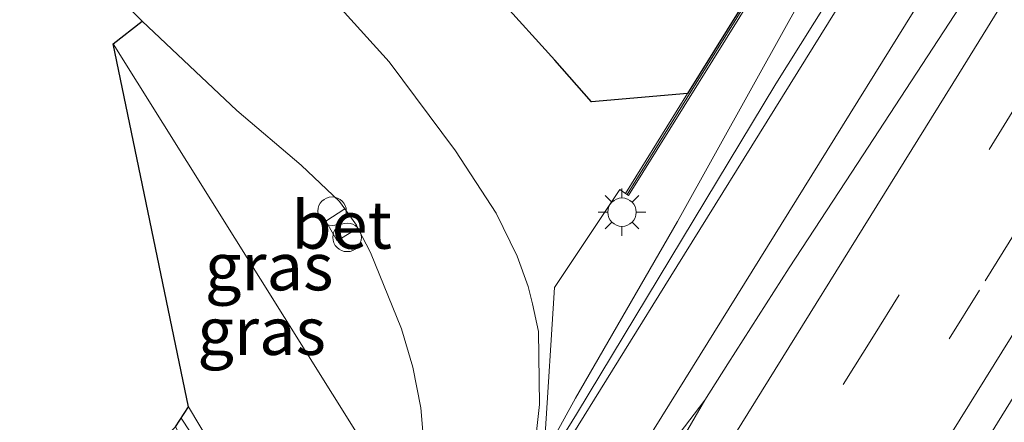
# Model space of a CAD drawing. Units: metres. Extents: x 149998 to 157011, y 458617 to 462500.
# Drawn here: x 156367 to 156419, y 461615 to 461636 of the extents above; entities that cross this region are included whole.
import ezdxf
from ezdxf.enums import TextEntityAlignment as Align

# ---------------------------------------------------------------- set-up
doc = ezdxf.new("R2010")
doc.units = ezdxf.units.M
doc.linetypes.add('IE-TERREINAFSCHEIDING', pattern=[10, 8, -2])
doc.linetypes.add('VW-3-9_STREEP', pattern=[12, 3, -9])
doc.layers.get('0').update_dxf_attribs({"lineweight": 25})
for name, color, linetype, lineweight in [('B-ME-AL-OVERIG-S-B1', 7, 'Continuous', 18), ('B-ME-BV-GELEIDECONSTRUCTIE-BARRIER-L-B1', 213, 'BV-STEPBARRIER', 18), ('B-ME-BV-GELEIDECONSTRUCTIE-GELEIDERAIL-L-B1', 213, 'BV-GELEIDERAIL', 18), ('B-ME-GR-BOS-GV-B6', 10, 'Continuous', 25), ('B-ME-GW-KRUINLIJN-L-B1', 93, 'Continuous', 18), ('B-ME-GW-TEENLIJN-L-B1', 93, 'Continuous', 18), ('B-ME-IE-GRASLAND-GV-B6', 93, 'Continuous', 18), ('B-ME-IE-MEUBILAIR_WEGMEUBILAIR-LICHTMAST-S-B1', 8, 'Continuous', 18), ('B-ME-IE-TERREINAFSCHEIDING-RASTERHEKWERK-L-B1', 8, 'IE-TERREINAFSCHEIDING', 18), ('B-ME-KG-KADASTRAAL-OPNAMEDTMGRENS-L-B1', 10, 'Continuous', 25), ('B-ME-KW-GELUIDSWERING-GV-B6', 8, 'Continuous', 18), ('B-ME-KW-LEUNING-L-B1', 8, 'Continuous', 18), ('B-ME-KW-SCHERM-L-B1', 8, 'Continuous', 18), ('B-ME-VH-VERH_SOORT-BETON-OVERIG-GV-B6', 8, 'IE-TERREINAFSCHEIDING-NATUURLIJK-HOUTWAL', 18), ('B-ME-VH-VERH_SOORT-BITUMEN-GV-B6', 8, 'IE-TERREINAFSCHEIDING-NATUURLIJK-HOUTWAL', 18), ('B-ME-VW-MARKERING-39STREEP-015-L-B1', 255, 'VW-3-9_STREEP', 18), ('B-ME-VW-MARKERING-STREEP-015-L-B1', 7, 'Continuous', 18)]:
    doc.layers.add(name, color=color, linetype=linetype, lineweight=lineweight)
doc.styles.add('NLCS-ISO', font='NLCS-ISO.TTF')
doc.linetypes.add('BV-GELEIDERAIL', pattern='A,10,-3,[108,NLCS.SHX,S=1,R=0,X=0,Y=0],-3', length=16)
doc.linetypes.add('BV-STEPBARRIER', pattern='A,1,-1,[16,NLCS.SHX,S=1,R=0,X=-1,Y=0],1', length=3)
doc.linetypes.add('IE-TERREINAFSCHEIDING-NATUURLIJK-HOUTWAL', pattern='A,7,-1.5,[67,NLCS.SHX,S=0.75,R=45,X=0,Y=0],-1.5,7,-1.5,[70,NLCS.SHX,S=0.75,R=0,X=0,Y=0],-1.5', length=20)

# ---------------------------------------------------------------- blocks, each defined once
blk = doc.blocks.new('dtb')
blk.add_circle((0, 0), 0.75)
blk = doc.blocks.new('lantaarnpaal')
for p, q in [((0, 0.75), (0, 1.25)), ((-0.884, 0.884), (-0.53, 0.53)), ((0.53, 0.53), (0.884, 0.884)), ((-0.75, 0), (-1.25, 0)), ((0.75, 0), (1.25, 0)), ((-0.53, -0.53), (-0.884, -0.884)), ((0, -0.75), (0, -1.25)), ((0.53, -0.53), (0.884, -0.884))]:
    blk.add_line(p, q)
blk.add_circle((0, 0), 0.75)

msp = doc.modelspace()

# ---------------------------------------------------------------- linework, layer by layer
at = {"layer": 'B-ME-BV-GELEIDECONSTRUCTIE-BARRIER-L-B1'}
for points in [[(156461.5031, 461710.3344, 3.4891), (156458.3348, 461704.5928, 3.5767), (156452.0887, 461694.3792, 3.5242), (156449.6726, 461690.2811, 3.4944), (156445.7695, 461684.2087, 3.5767), (156436.3104, 461668.8607, 3.4942), (156430.0328, 461658.6854, 3.5917), (156426.8068, 461653.5877, 3.5979), (156423.6655, 461648.4939, 3.5017), (156420.6345, 461643.3818, 3.5692), (156417.3595, 461638.299, 3.6442), (156410.8176, 461628.2622, 3.5692), (156407.5222, 461623.2403, 3.5992), (156404.3046, 461618.1821, 3.5767), (156403.0862, 461616.2803, 3.594), (156399.2653, 461609.687, 3.5693), (156393.2201, 461599.3356, 3.5212), (156390.1023, 461594.1923, 3.5212), (156376.9299, 461572.9518, 3.5512), (156375.4139, 461570.3681, 2.7112)], [(156341.97, 461492.0354, 3.6953), (156346.9859, 461500.1947, 3.7167), (156353.3282, 461510.3834, 3.7224), (156359.6557, 461520.625, 3.7309), (156365.3011, 461529.6621, 3.7176), (156369.3046, 461535.135, 3.7198), (156375.2312, 461544.0872, 3.7113), (156380.8496, 461553.0795, 3.7732), (156384.4347, 461558.929, 3.7264), (156397.08, 461579.3209, 3.7831), (156399.9197, 461584.2963, 3.7378), (156401.9776, 461588.4509, 3.6907), (156410.6297, 461602.3386, 3.7286), (156412.0645, 461604.7141, 3.7342), (156412.6314, 461605.6136, 3.7353), (156421.0554, 461619.2266, 3.7223), (156429.5589, 461632.8232, 3.7699), (156435.9014, 461643.0485, 3.7979), (156442.2245, 461653.2464, 3.8393), (156444.3739, 461656.6428, 3.8341), (156444.8845, 461657.5749, 3.832), (156449.3609, 461664.8236, 3.8079)], [(156374.3794, 461571.008, 2.7112), (156375.9358, 461573.6706, 3.4387), (156378.8741, 461578.4669, 3.4434), (156389.0432, 461594.9142, 3.4762), (156392.1138, 461600.0367, 3.5887), (156395.238, 461605.1604, 3.5713), (156398.4702, 461610.2264, 3.6037), (156403.0862, 461616.2803, 3.594)]]:
    msp.add_polyline3d(points, dxfattribs=at)
at = {"layer": 'B-ME-BV-GELEIDECONSTRUCTIE-GELEIDERAIL-L-B1'}
msp.add_polyline3d([(156412.0191, 461644.2601, 3.1182), (156407.4666, 461636.1426, 3.1569), (156401.6464, 461625.6665, 3.1702), (156396.2874, 461616.3783, 3.2514), (156394.8047, 461613.6925, 3.4952)], dxfattribs=at)
at = {"layer": 'B-ME-GR-BOS-GV-B6'}
msp.add_polyline3d([(156402.1765, 461632.3981, 2.2118), (156397.1307, 461631.9766, 2.3591), (156395.2034, 461634.1609, 2.5091), (156392.3074, 461637.3688, 2.5091), (156387.9048, 461643.3651, 2.5091), (156384.3373, 461647.9937, 2.5091), (156381.9653, 461651.2949, 2.3591), (156382.0814, 461652.2093, 2.3591), (156385.6865, 461653.6212, 2.2091), (156392.6951, 461656.4102, 2.2091), (156402.1299, 461658.4686, 2.0591), (156411.6218, 461661.0727, 2.0591), (156416.8513, 461664.036, 2.0591), (156417.6959, 461663.5639, 2.0591), (156417.806, 461657.5751, 2.2191), (156408.4395, 461642.4788, 2.2178), (156402.1765, 461632.3981, 2.2118)], dxfattribs=at)
at = {"layer": 'B-ME-GW-KRUINLIJN-L-B1'}
msp.add_polyline3d([(156375.926, 461615.921, 7.672), (156379.012, 461610.751, 7.684), (156378.731, 461610.162, 7.729), (156380.4346, 461607.0119, 6.8478)], dxfattribs=at)
at = {"layer": 'B-ME-GW-TEENLIJN-L-B1'}
msp.add_polyline3d([(156371.9512, 461635.0169, 2.6604), (156386.1084, 461612.4183, 2.5503), (156387.5896, 461610.393, 2.5)], dxfattribs=at)
at = {"layer": 'B-ME-IE-GRASLAND-GV-B6'}
for points in [[(156416.8175, 461648.8748, 2.562), (156406.8309, 461632.9203, 2.5496), (156396.3299, 461615.5351, 2.4813), (156394.7981, 461613.0432, 2.4815), (156385.9586, 461598.6628, 2.4824), (156372.8138, 461577.6111, 2.3973), (156369.9333, 461573.0011, 2.4408), (156369.1617, 461571.8325, 2.4276), (156366.6827, 461568.2794, 2.4009)], [(156366.6827, 461568.2794, 2.4009), (156366.2104, 461568.6467, 2.3245), (156366.1487, 461568.9462, 2.3944), (156367.3338, 461570.3229, 2.383), (156370.6217, 461575.6646, 2.3748), (156385.2867, 461599.2261, 2.471), (156391.5628, 461609.373, 2.4907), (156393.8353, 461613.0336, 2.4741), (156394.1252, 461613.684, 2.4731), (156394.392, 461616.0516, 2.4493), (156394.3408, 461619.8864, 2.471), (156394.017, 461621.3423, 2.4658), (156393.801, 461622.2515, 2.47), (156393.2126, 461623.8511, 2.471), (156392.1016, 461626.1113, 2.4897), (156389.9624, 461629.388, 2.4762), (156386.4805, 461634.0667, 2.4727), (156377.9133, 461643.5369, 2.4978)], [(156392.3074, 461637.3688, 2.5091), (156395.2034, 461634.1609, 2.5091), (156397.1307, 461631.9766, 2.3591), (156402.1765, 461632.3981, 2.2118), (156398.9102, 461627.1409, 2.2087), (156399.08, 461627.0353, 2.2087), (156408.6094, 461642.3733, 2.2178)], [(156387.5896, 461610.393, 2.5), (156386.1084, 461612.4183, 2.5503), (156371.9512, 461635.0169, 2.6604), (156373.4816, 461636.2073, 2.7298), (156378.4675, 461631.5074, 2.7426), (156381.8509, 461628.633, 2.6896), (156383.873, 461626.727, 2.6665), (156384.1494, 461626.3357, 2.6631), (156383.1521, 461625.6859, 2.6103), (156383.7453, 461624.6469, 2.6546), (156384.8397, 461625.3145, 2.6535), (156385.5025, 461624.0429, 2.6392), (156387.1221, 461620.0273, 2.6323), (156387.7273, 461618.0123, 2.6229), (156388.1394, 461615.8708, 2.5742), (156388.3784, 461613.164, 2.5417), (156388.2202, 461612.1891, 2.5122), (156387.5896, 461610.393, 2.5)], [(156386.1084, 461612.4183, 2.5503), (156387.5896, 461610.393, 2.5), (156387.0426, 461610.6185, 2.5266), (156385.5661, 461607.1476, 4.1624), (156384.0297, 461604.7907, 4.6561), (156381.106, 461605.771, 6.5), (156380.4346, 461607.0119, 6.8478), (156378.731, 461610.162, 7.729), (156379.012, 461610.751, 7.684), (156375.926, 461615.921, 7.672), (156371.9512, 461635.0169, 2.6604), (156386.1084, 461612.4183, 2.5503)], [(156379.7796, 461606.6537, 8.328), (156375.24, 461614.873, 7.77), (156375.926, 461615.921, 7.672), (156379.012, 461610.751, 7.684), (156378.731, 461610.162, 7.729), (156380.4346, 461607.0119, 6.8478), (156380.3379, 461606.959, 8.3191), (156379.7796, 461606.6537, 8.328)]]:
    msp.add_polyline3d(points, dxfattribs=at)
at = {"layer": 'B-ME-IE-TERREINAFSCHEIDING-RASTERHEKWERK-L-B1'}
msp.add_polyline3d([(156398.9102, 461627.1409, 2.2087), (156398.6187, 461627.3516, 2.1958), (156395.1852, 461622.1913, 2.424), (156394.6481, 461613.8324, 2.4877), (156384.397, 461597.4177, 2.4877), (156369.492, 461573.2539, 2.5347), (156366.4876, 461568.9738, 2.3232), (156365.6281, 461568.2539, 2.5817)], dxfattribs=at)
at = {"layer": 'B-ME-KG-KADASTRAAL-OPNAMEDTMGRENS-L-B1'}
msp.add_polyline3d([(156354.3432, 461570.406, 2.3784), (156357.2368, 461575.2108, 2.393), (156357.6384, 461577.5259, 2.4285), (156363.495, 461587.318, 2.12), (156367.158, 461595.69, 8.189), (156367.593, 461595.913, 8.192), (156365.021, 461601.897, 7.804), (156361.967, 461614.689, 7.488), (156363.023, 461615.079, 7.529), (156371.174, 461612.854, 7.719), (156373.41, 461613.096, 7.964), (156375.24, 461614.873, 7.77), (156375.926, 461615.921, 7.672), (156371.9512, 461635.0169, 2.6604), (156373.4816, 461636.2073, 2.7298), (156371.546, 461638.1524, 2.7264)], dxfattribs=at)
msp.add_polyline3d([(156354.3432, 461570.406, 2.3784), (156357.2368, 461575.2108, 2.393), (156357.6384, 461577.5259, 2.4285), (156363.495, 461587.318, 2.12), (156367.158, 461595.69, 8.189), (156367.593, 461595.913, 8.192), (156365.021, 461601.897, 7.804), (156361.967, 461614.689, 7.488), (156363.023, 461615.079, 7.529), (156371.174, 461612.854, 7.719), (156373.41, 461613.096, 7.964), (156375.24, 461614.873, 7.77), (156375.926, 461615.921, 7.672), (156371.9512, 461635.0169, 2.6604), (156373.4816, 461636.2073, 2.7298), (156371.546, 461638.1524, 2.7264)], dxfattribs=at)
msp.add_polyline3d([(156354.3432, 461570.406, 2.3784), (156357.2368, 461575.2108, 2.393), (156357.6384, 461577.5259, 2.4285), (156363.495, 461587.318, 2.12), (156367.158, 461595.69, 8.189), (156367.593, 461595.913, 8.192), (156365.021, 461601.897, 7.804), (156361.967, 461614.689, 7.488), (156363.023, 461615.079, 7.529), (156371.174, 461612.854, 7.719), (156373.41, 461613.096, 7.964), (156375.24, 461614.873, 7.77), (156375.926, 461615.921, 7.672), (156371.9512, 461635.0169, 2.6604), (156373.4816, 461636.2073, 2.7298), (156371.546, 461638.1524, 2.7264)], dxfattribs=at)
msp.add_polyline3d([(156354.3432, 461570.406, 2.3784), (156357.2368, 461575.2108, 2.393), (156357.6384, 461577.5259, 2.4285), (156363.495, 461587.318, 2.12), (156367.158, 461595.69, 8.189), (156367.593, 461595.913, 8.192), (156365.021, 461601.897, 7.804), (156361.967, 461614.689, 7.488), (156363.023, 461615.079, 7.529), (156371.174, 461612.854, 7.719), (156373.41, 461613.096, 7.964), (156375.24, 461614.873, 7.77), (156375.926, 461615.921, 7.672), (156371.9512, 461635.0169, 2.6604), (156373.4816, 461636.2073, 2.7298), (156371.546, 461638.1524, 2.7264)], dxfattribs=at)
at = {"layer": 'B-ME-KW-GELUIDSWERING-GV-B6'}
msp.add_polyline3d([(156408.6094, 461642.3733, 2.2178), (156399.08, 461627.0353, 2.2087), (156398.9102, 461627.1409, 2.2087), (156402.1765, 461632.3981, 2.2118), (156408.4395, 461642.4788, 2.2178)], dxfattribs=at)
at = {"layer": 'B-ME-KW-LEUNING-L-B1'}
msp.add_polyline3d([(156375.5339, 461615.322, 7.721), (156376.006, 461614.606, 7.759), (156378.713, 461609.158, 8.056)], dxfattribs=at)
at = {"layer": 'B-ME-KW-SCHERM-L-B1'}
msp.add_polyline3d([(156399, 461627.085, 8.5798), (156402.1496, 461632.154, 8.5052), (156408.4756, 461642.3428, 8.5921), (156414.8133, 461652.5527, 8.6325), (156421.1356, 461662.769, 8.5766), (156427.452, 461672.9557, 8.5776), (156433.5949, 461683.2681, 8.5557), (156439.3509, 461693.9153, 8.5346), (156442.0201, 461699.1675, 8.5487), (156444.6543, 461704.5568, 8.5539), (156446.0452, 461707.6468, 8.5569), (156449.5498, 461715.4394, 8.4855), (156451.7255, 461721.0814, 8.4808), (156453.7023, 461726.7712, 8.5522), (156454.8952, 461730.2956, 8.5697), (156457.1771, 461738.2004, 8.8646), (156458.647, 461744.0528, 9.1266), (156460.8832, 461753.4542, 9.5092), (156462.6103, 461761.6304, 9.8684), (156464.7173, 461773.3643, 10.4885), (156466.8749, 461785.2225, 11.056), (156467.8638, 461790.7636, 11.3589)], dxfattribs=at)
at = {"layer": 'B-ME-VH-VERH_SOORT-BETON-OVERIG-GV-B6'}
msp.add_polyline3d([(156384.8397, 461625.3145, 2.6535), (156383.7453, 461624.6469, 2.6546), (156383.1521, 461625.6859, 2.6103), (156384.1494, 461626.3357, 2.6631), (156384.7523, 461625.4822, 2.6554), (156384.8397, 461625.3145, 2.6535)], dxfattribs=at)
at = {"layer": 'B-ME-VH-VERH_SOORT-BITUMEN-GV-B6'}
for points in [[(156321.2328, 461494.2415, 2.4294), (156327.1569, 461503.0683, 2.4969), (156333.7503, 461513.1099, 2.4576), (156337.5181, 461519.1926, 2.4632), (156343.0489, 461528.6614, 2.4114), (156349.5401, 461539.7627, 2.4486), (156357.347, 461552.81, 2.4546), (156366.1823, 461567.5621, 2.3955), (156366.6827, 461568.2794, 2.4009), (156369.1617, 461571.8325, 2.4276), (156369.9333, 461573.0011, 2.4408), (156372.8138, 461577.6111, 2.3973), (156385.9586, 461598.6628, 2.4824), (156394.7981, 461613.0432, 2.4815), (156396.3299, 461615.5351, 2.4813), (156406.8309, 461632.9203, 2.5496), (156416.8175, 461648.8748, 2.562)], [(156377.9133, 461643.5369, 2.4978), (156386.4805, 461634.0667, 2.4727), (156389.9624, 461629.388, 2.4762), (156392.1016, 461626.1113, 2.4897), (156393.2126, 461623.8511, 2.471), (156393.801, 461622.2515, 2.47), (156394.017, 461621.3423, 2.4658), (156394.3408, 461619.8864, 2.471), (156394.392, 461616.0516, 2.4493), (156394.1252, 461613.684, 2.4731), (156393.8353, 461613.0336, 2.4741), (156391.5628, 461609.373, 2.4907), (156385.2867, 461599.2261, 2.471), (156370.6217, 461575.6646, 2.3748)], [(156366.6545, 461577.7213, 2.4465), (156368.1173, 461578.6835, 2.4595), (156369.3739, 461579.7431, 2.4413), (156386.1782, 461606.6969, 2.5246), (156387.2855, 461609.135, 2.5234), (156388.0712, 461611.0528, 2.5212), (156388.4466, 461612.1136, 2.5099), (156388.2202, 461612.1891, 2.5122), (156388.3784, 461613.164, 2.5417), (156388.1394, 461615.8708, 2.5742), (156387.7273, 461618.0123, 2.6229), (156387.1221, 461620.0273, 2.6323), (156385.5025, 461624.0429, 2.6392), (156384.8397, 461625.3145, 2.6535), (156384.7523, 461625.4822, 2.6554), (156384.1494, 461626.3357, 2.6631), (156383.873, 461626.727, 2.6665), (156381.8509, 461628.633, 2.6896), (156378.4675, 461631.5074, 2.7426), (156373.4816, 461636.2073, 2.7298), (156371.546, 461638.1524, 2.7264)]]:
    msp.add_polyline3d(points, dxfattribs=at)
at = {"layer": 'B-ME-VW-MARKERING-39STREEP-015-L-B1'}
for points in [[(156504.0567, 461768.8713, 2.8728), (156488.7001, 461744.0696, 2.7582), (156470.1157, 461713.8964, 2.8807), (156463.7467, 461703.5467, 2.8732), (156451.0707, 461682.9053, 2.8096), (156438.5707, 461662.6571, 2.7888), (156425.9597, 461642.2132, 2.852), (156411.9608, 461619.6436, 2.766), (156403.0451, 461605.3518, 2.7848), (156392.8751, 461589.0036, 2.7689), (156373.8594, 461558.4863, 2.723), (156354.6942, 461527.8648, 2.7691), (156330.6103, 461489.2946, 2.8393), (156317.6926, 461468.6057, 2.8605), (156306.4511, 461450.5155, 2.8882)], [(156309.2686, 461448.4511, 2.9136), (156333.5314, 461487.4797, 2.8624), (156351.8325, 461516.7669, 2.8471), (156377.8565, 461558.3751, 2.7725), (156403.2664, 461599.1294, 2.8494), (156417.8391, 461622.5437, 2.8484), (156428.4839, 461639.7205, 2.9371), (156441.5185, 461660.8384, 2.8964), (156454.1514, 461681.3372, 2.8856), (156460.4249, 461691.5253, 2.8658), (156466.697, 461701.797, 2.9107), (156479.1777, 461722.0206, 2.8749), (156498.0341, 461752.6272, 2.8958), (156506.9849, 461767.1002, 2.9591)]]:
    msp.add_polyline3d(points, dxfattribs=at)
at = {"layer": 'B-ME-VW-MARKERING-STREEP-015-L-B1'}
for points in [[(156499.054, 461771.897, 2.686), (156492.5078, 461760.0035, 2.6718), (156482.8255, 461742.41, 2.6749), (156476.7203, 461731.2592, 2.6977), (156469.1867, 461718.9475, 2.7121), (156461.6599, 461706.6546, 2.708), (156450.4468, 461688.3639, 2.6594), (156443.4841, 461677.232, 2.7276), (156432.0954, 461658.7476, 2.6989), (156416.4549, 461633.4418, 2.7143), (156402.1594, 461610.4248, 2.6683), (156391.774, 461593.7673, 2.6648), (156377.1374, 461570.2528, 2.5979), (156370.8993, 461560.2739, 2.6464), (156355.2225, 461535.2633, 2.721), (156336.1949, 461504.8065, 2.7314), (156325.7496, 461488.0471, 2.7458), (156315.7469, 461471.9753, 2.7626), (156304.7798, 461454.3026, 2.7468)], [(156509.371, 461765.657, 2.9651), (156499.8321, 461750.3227, 2.9037), (156490.549, 461735.2607, 2.8823), (156480.77, 461719.375, 2.8868), (156471.1491, 461703.7083, 2.8711), (156462.5797, 461689.8548, 2.879), (156452.1514, 461672.8494, 2.9282), (156436.4762, 461647.4798, 2.9347), (156419.6158, 461620.2421, 2.8994), (156402.0748, 461592.0397, 2.8498), (156379.825, 461556.3987, 2.8185), (156365.7514, 461533.8468, 2.8146), (156353.5949, 461514.4594, 2.8616), (156335.7493, 461485.8291, 2.9003), (156325.0763, 461468.7388, 2.9798), (156315.6617, 461453.5321, 2.9215), (156314.0313, 461450.8998, 2.9204), (156311.4832, 461446.8284, 2.9187)], [(156304.5579, 461454.4683, 2.7333), (156316.3623, 461474.802, 2.7873), (156324.436, 461488.6447, 2.6287), (156326.9374, 461492.9381, 2.627), (156338.2856, 461512.3765, 2.5761), (156350.7779, 461533.7482, 2.5852), (156359.3884, 461548.2818, 2.567), (156363.9158, 461555.7184, 2.7037), (156367.503, 461561.5724, 2.5542), (156373.1499, 461570.7157, 2.5177), (156388.2361, 461595.0014, 2.5112), (156398.0832, 461611.018, 2.5712), (156408.7209, 461628.101, 2.6691), (156420.1854, 461646.5785, 2.703), (156429.259, 461661.1456, 2.6595)], [(156300.2289, 461455.0741, 2.6641), (156313.3673, 461476.9763, 2.6768), (156321.5578, 461490.8858, 2.5558), (156329.1201, 461503.6494, 2.5572), (156334.2006, 461512.378, 2.5138), (156342.1106, 461525.877, 2.48), (156353.8286, 461545.8976, 2.5295), (156361.1096, 461557.8229, 2.5487), (156369.2409, 461571.0994, 2.522), (156375.3879, 461581.0509, 2.5208), (156386.2626, 461598.5767, 2.5256), (156401.6141, 461623.3057, 2.5679), (156412.7286, 461641.2071, 2.55)]]:
    msp.add_polyline3d(points, dxfattribs=at)

# ---------------------------------------------------------------- block references
at = {"layer": 'B-ME-AL-OVERIG-S-B1', "rotation": 90}
for p in [(156383.4756, 461626.2156, 2.6226), (156384.268, 461624.8358, 2.6396)]:
    msp.add_blockref('dtb', p, dxfattribs=at)
at = {"layer": 'B-ME-IE-MEUBILAIR_WEGMEUBILAIR-LICHTMAST-S-B1', "rotation": 90}
msp.add_blockref('lantaarnpaal', (156398.7298, 461626.1629, 2.3585), dxfattribs=at)

# ---------------------------------------------------------------- texts
at = {"layer": 'B-ME-IE-GRASLAND-GV-B6', "ltscale": 0.2, "style": 'NLCS-ISO'}
for p in [(156380.1648, 461623.30015), (156379.7704, 461619.9038)]:
    msp.add_text('gras', height=2.5, dxfattribs=at).set_placement(p, align=Align.MIDDLE_CENTER)
at = {"layer": 'B-ME-VH-VERH_SOORT-BETON-OVERIG-GV-B6', "ltscale": 0.2, "style": 'NLCS-ISO'}
msp.add_text('bet', height=2.5, dxfattribs=at).set_placement((156383.98395, 461625.49006), align=Align.MIDDLE_CENTER)

doc.saveas('drawing.dxf')
